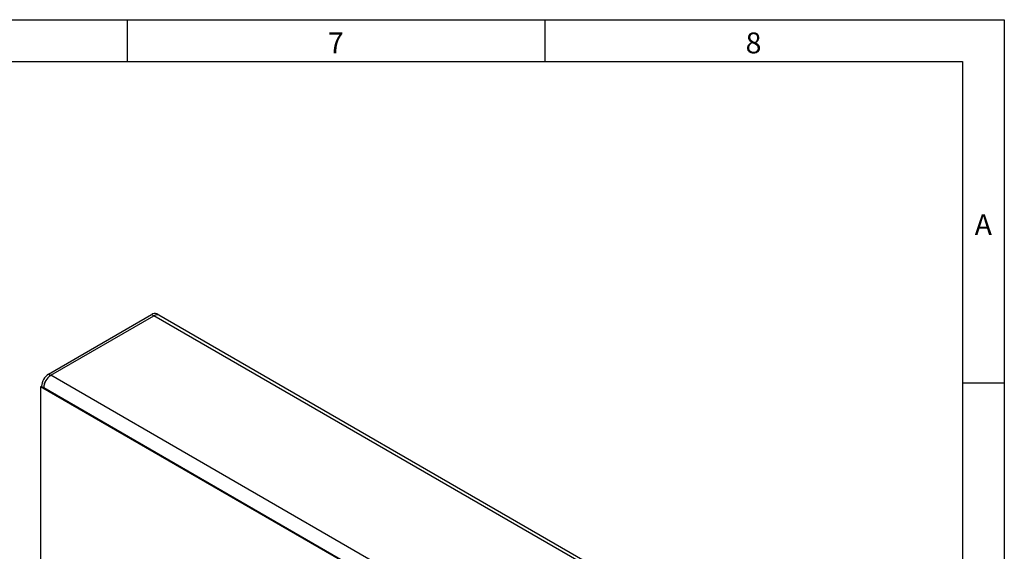
# Model space of a CAD drawing. Units: millimetres. Extents: x 15 to 416, y 5 to 292.
# Drawn here: x 297 to 415, y 228 to 292 of the extents above; entities that cross this region are included whole.
import ezdxf

# ---------------------------------------------------------------- set-up
doc = ezdxf.new("R2010")
doc.units = ezdxf.units.MM
doc.layers.get('0').update_dxf_attribs({"color": 1})
doc.layers.add('152246', color=7, linetype='Continuous')
doc.styles.add('SLDTEXTSTYLE0', font='TXT', dxfattribs={"width": 0.605})

# ---------------------------------------------------------------- blocks, each defined once
blk = doc.blocks.new('1058384-M_004_ISO_view')
for p, q in [((-48.82, 13.53), (-36.49, 20.66)), ((-48.56, 13.38), (-36.22, 20.5)), ((-36.49, 20.66), (-36.22, 20.5)), ((35.02, -20.62), (-36.22, 20.5)), ((-35.62, 20.56), (-35.89, 20.72)), ((35.62, -20.56), (-35.62, 20.56)), ((-48.82, 13.53), (-48.56, 13.38)), ((22.68, -27.75), (-48.56, 13.38)), ((-49.78, 12), (-49.67, 12.06)), ((-49.78, 12), (-49.78, -21.72)), ((21.99, -29.43), (-49.78, 12)), ((-49.67, 12.06), (-49.41, 11.91)), ((-49.41, 11.91), (21.83, -29.22))]:
    blk.add_line(p, q)
for centre, radius, start, end in [((-36.13, 20.17), 0.604, 65.6924, 125.6186), ((-35.87, 20.01), 0.604, 65.6924, 125.6186), ((-47.83, 11.98), 1.84, 122.6054, 177.3946), ((-47.57, 11.83), 1.84, 122.6054, 177.3946), ((-47.61, 11.85), 1.8, 121.9387, 178.0613)]:
    blk.add_arc(centre, radius, start, end)

msp = doc.modelspace()

# ---------------------------------------------------------------- linework, layer by layer
for p, q in [((15, 292), (415, 292)), ((310, 292), (310, 287)), ((360, 292), (360, 287)), ((415, 292), (415, 5)), ((20, 287), (410, 287)), ((410, 287), (410, 10)), ((415, 248.5), (410, 248.5))]:
    msp.add_line(p, q)

# ---------------------------------------------------------------- block references
at = {"layer": '152246'}
msp.add_blockref('1058384-M_004_ISO_view', (349.436, 236.0713), dxfattribs=at)

# ---------------------------------------------------------------- texts
at = {"char_height": 2.5, "attachment_point": 2, "style": 'SLDTEXTSTYLE0'}
for s, insert in [('7', (334.9826, 290.4727)), ('8', (384.9826, 290.4727)), ('A', (412.487, 268.7227))]:
    msp.add_mtext(s, dxfattribs=dict(at, insert=insert))

doc.saveas('drawing.dxf')
